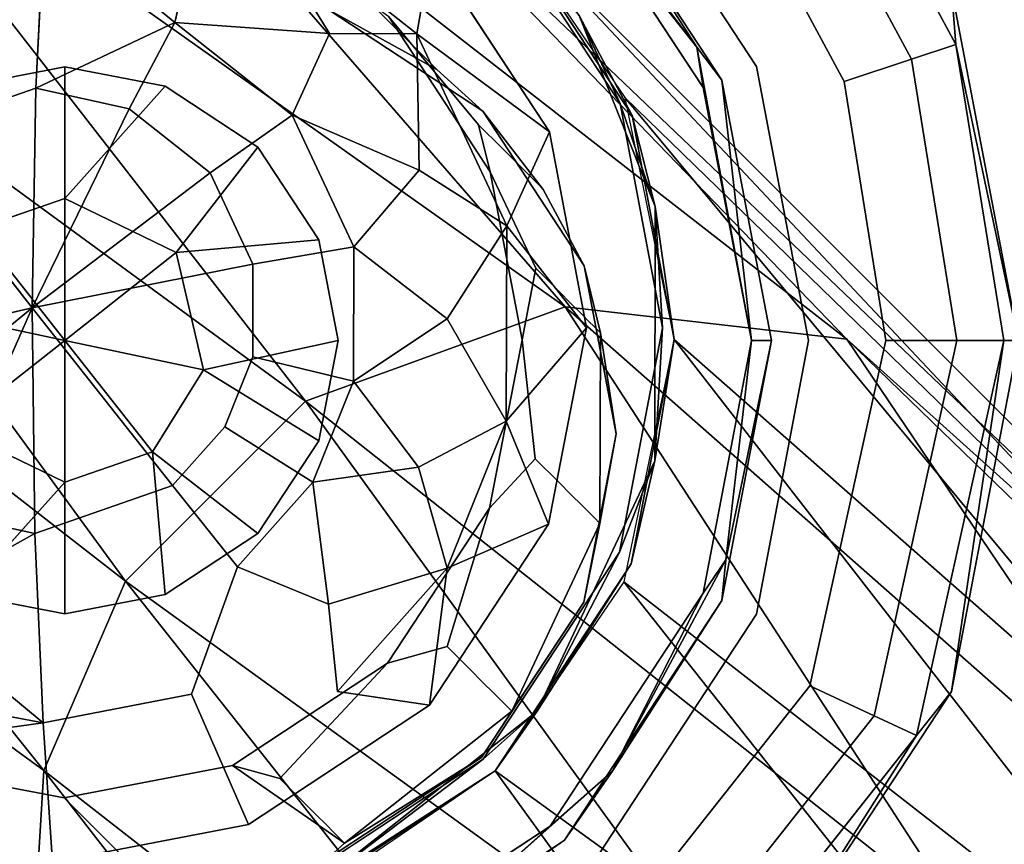
# Model space of a CAD drawing. Units: inches. Extents: x -8.1 to 14.7, y -14 to 8.1.
# Drawn here: x -7.7 to -7.2, y 7.4 to 7.8 of the extents above; entities that cross this region are included whole.
import ezdxf

# ---------------------------------------------------------------- set-up
doc = ezdxf.new("R2010")
doc.units = ezdxf.units.IN
doc.header["$MEASUREMENT"] = 0
doc.layers.add('SEAT-GLIDE', color=5, linetype='Continuous')
doc.layers.add('SEAT-LEGMETAL', color=5, linetype='Continuous')

msp = doc.modelspace()

# ---------------------------------------------------------------- linework, layer by layer
at = {"layer": 'SEAT-GLIDE'}
for points, invisible_edges in [([(-7.65641, 7.27256, 0), (-7.79772, 8.01332, 0), (-7.65641, 8.04028, 0)], 13), ([(-7.65641, 7.27256, 0), (-7.65641, 8.04028, 0), (-7.51512, 7.29951, 0)], 3), ([(-7.51512, 7.29951, 0), (-7.65641, 8.04028, 0), (-7.51512, 8.01332, 0)], 13), ([(-7.79772, 7.29951, 0), (-7.79772, 8.01332, 0), (-7.65641, 7.27256, 0)], 3), ([(-7.51512, 7.29951, 0), (-7.51512, 8.01332, 0), (-7.38498, 7.38499, 0)], 3), ([(-7.38498, 7.38499, 0), (-7.51512, 8.01332, 0), (-7.38498, 7.92785, 0)], 13), ([(-7.70832, 7.78753, 0.27559), (-7.65641, 8.01075, 0.27559), (-7.78684, 7.98587, 0.27559)], 13), ([(-7.65641, 7.79743, 0.27559), (-7.65641, 8.01075, 0.27559), (-7.70832, 7.78753, 0.27559)], 3), ([(-7.65641, 7.79743, 0.27559), (-7.52599, 7.98587, 0.27559), (-7.65641, 8.01075, 0.27559)], 13), ([(-7.60451, 7.78753, 0.27559), (-7.52599, 7.98587, 0.27559), (-7.65641, 7.79743, 0.27559)], 3), ([(-7.55671, 7.75613, 0.27559), (-7.52599, 7.98587, 0.27559), (-7.60451, 7.78753, 0.27559)], 3), ([(-7.55671, 7.75613, 0.27559), (-7.40586, 7.90697, 0.27559), (-7.52599, 7.98587, 0.27559)], 13), ([(-7.19657, 7.80909, 0.06842), (-7.29473, 7.94131, 0.03171), (-7.27579, 7.95623, 0.06842)], 1), ([(-7.29473, 7.94131, 0.18483), (-7.21946, 7.8015, 0.18483), (-7.27579, 7.95623, 0.14812)], 2), ([(-7.21946, 7.8015, 0.18483), (-7.19657, 7.80909, 0.14812), (-7.27579, 7.95623, 0.14812)], 12), ([(-7.29473, 7.94131, 0.03171), (-7.21946, 7.8015, 0.03171), (-7.32357, 7.9186, 0.0076)], 2), ([(-7.25429, 7.78993, 0.20894), (-7.29473, 7.94131, 0.18483), (-7.32357, 7.9186, 0.20894)], 1), ([(-7.19657, 7.80909, 0.06842), (-7.21946, 7.8015, 0.03171), (-7.29473, 7.94131, 0.03171)], 12), ([(-7.25429, 7.78993, 0.20894), (-7.21946, 7.8015, 0.18483), (-7.29473, 7.94131, 0.18483)], 12), ([(-7.31728, 7.79068, 0.21654), (-7.38498, 7.92785, 0.21654), (-7.39851, 7.91433, 0.21654)], 3), ([(-7.38498, 7.38499, 0), (-7.38498, 7.92785, 0), (-7.29951, 7.51512, 0)], 3), ([(-7.29951, 7.51512, 0), (-7.38498, 7.92785, 0), (-7.27256, 7.65642, 0)], 3), ([(-7.27256, 7.65642, 0), (-7.38498, 7.92785, 0), (-7.29951, 7.79771, 0)], 1), ([(-7.38498, 7.92785, 0), (-7.32357, 7.9186, 0.0076), (-7.29951, 7.79771, 0)], 3), ([(-7.29951, 7.79771, 0.21654), (-7.32357, 7.9186, 0.20894), (-7.38498, 7.92785, 0.21654)], 3), ([(-7.31728, 7.79068, 0.21654), (-7.29951, 7.79771, 0.21654), (-7.38498, 7.92785, 0.21654)], 13), ([(-7.29951, 7.79771, 0), (-7.32357, 7.9186, 0.0076), (-7.25429, 7.78993, 0.0076)], 13), ([(-7.21946, 7.8015, 0.03171), (-7.25429, 7.78993, 0.0076), (-7.32357, 7.9186, 0.0076)], 12), ([(-7.29951, 7.79771, 0.21654), (-7.25429, 7.78993, 0.20894), (-7.32357, 7.9186, 0.20894)], 13), ([(-7.52531, 7.70832, 0.27559), (-7.40586, 7.90697, 0.27559), (-7.55671, 7.75613, 0.27559)], 3), ([(-7.52531, 7.70832, 0.27559), (-7.32697, 7.78684, 0.27559), (-7.40586, 7.90697, 0.27559)], 13), ([(-7.51974, 7.81465, 0.33412), (-7.59022, 7.86086, 0.34134), (-7.56273, 7.88413, 0.3812)], 1), ([(-7.46741, 7.85715, 0.41375), (-7.43956, 7.88499, 0.41375), (-7.40632, 7.76401, 0.40421)], 3), ([(-7.40632, 7.76401, 0.40421), (-7.43956, 7.88499, 0.41375), (-7.36976, 7.77855, 0.40285)], 13), ([(-7.43681, 7.74341, 0.50362), (-7.4335, 7.87892, 0.5118), (-7.48918, 7.82324, 0.5118)], 3), ([(-7.43681, 7.74341, 0.50362), (-7.36368, 7.77248, 0.5009), (-7.4335, 7.87892, 0.5118)], 13), ([(-7.6714, 7.78644, 0.26975), (-7.74343, 7.86057, 0.3508), (-7.66679, 7.87532, 0.34697)], 1), ([(-7.49784, 7.82957, 0.71033), (-7.56936, 7.86798, 0.71713), (-7.4857, 7.81744, 0.90643)], 3), ([(-7.4857, 7.81744, 0.90643), (-7.56936, 7.86798, 0.71713), (-7.55723, 7.85585, 0.91323)], 13), ([(-7.77214, 7.79987, 0.30812), (-7.74343, 7.86057, 0.3508), (-7.6714, 7.78644, 0.26975)], 14), ([(-7.59963, 7.8204, 0.29872), (-7.59022, 7.86086, 0.34134), (-7.51974, 7.81465, 0.33412)], 2), ([(-7.4857, 7.81744, 0.90643), (-7.55723, 7.85585, 0.91323), (-7.47963, 7.81137, 1.00448)], 3), ([(-7.47963, 7.81137, 1.00448), (-7.55723, 7.85585, 0.91323), (-7.55116, 7.84978, 1.01128)], 13), ([(-7.55116, 7.84978, 1.01128), (-7.5451, 7.84372, 1.10933), (-7.47357, 7.8053, 1.10253)], 14), ([(-7.47963, 7.81137, 1.00448), (-7.55116, 7.84978, 1.01128), (-7.47357, 7.8053, 1.10253)], 3), ([(-7.60813, 7.37191, 1.28165), (-7.60723, 7.84345, 1.31076), (-7.69489, 7.3883, 1.28803)], 3), ([(-7.69489, 7.3883, 1.28803), (-7.60723, 7.84345, 1.31076), (-7.69405, 7.82673, 1.3151)], 13), ([(-7.60813, 7.37191, 1.28165), (-7.52047, 7.82706, 1.30438), (-7.60723, 7.84345, 1.31076)], 13), ([(-7.47357, 7.8053, 1.10253), (-7.5451, 7.84372, 1.10933), (-7.47054, 7.80227, 1.15156)], 3), ([(-7.47054, 7.80227, 1.15156), (-7.5451, 7.84372, 1.10933), (-7.54206, 7.84068, 1.15836)], 13), ([(-7.54206, 7.84068, 1.15836), (-7.53903, 7.83765, 1.20738), (-7.4675, 7.79924, 1.20058)], 14), ([(-7.54206, 7.84068, 1.15836), (-7.4675, 7.79924, 1.20058), (-7.47054, 7.80227, 1.15156)], 13), ([(-7.53903, 7.83765, 1.20738), (-7.536, 7.83462, 1.25641), (-7.46447, 7.79621, 1.24961)], 14), ([(-7.4675, 7.79924, 1.20058), (-7.53903, 7.83765, 1.20738), (-7.46447, 7.79621, 1.24961)], 3), ([(-7.536, 7.83462, 1.25641), (-7.52047, 7.82706, 1.30438), (-7.46447, 7.79621, 1.24961)], 12), ([(-7.52131, 7.38863, 1.27731), (-7.52047, 7.82706, 1.30438), (-7.60813, 7.37191, 1.28165)], 3), ([(-7.52047, 7.82706, 1.30438), (-7.52131, 7.38863, 1.27731), (-7.44065, 7.77471, 1.29621)], 3), ([(-7.44282, 7.76765, 0.7031), (-7.48918, 7.82324, 0.5118), (-7.49784, 7.82957, 0.71033)], 12), ([(-7.44282, 7.76765, 0.7031), (-7.49784, 7.82957, 0.71033), (-7.43069, 7.75552, 0.8992)], 3), ([(-7.43069, 7.75552, 0.8992), (-7.49784, 7.82957, 0.71033), (-7.4857, 7.81744, 0.90643)], 13), ([(-7.53913, 7.77264, 0.29202), (-7.62314, 7.77589, 0.26612), (-7.59963, 7.8204, 0.29872)], 1), ([(-7.53913, 7.77264, 0.29202), (-7.51974, 7.81465, 0.33412), (-7.47353, 7.74418, 0.32691)], 2), ([(-7.47353, 7.74418, 0.32691), (-7.51974, 7.81465, 0.33412), (-7.47466, 7.81459, 0.37145)], 1), ([(-7.43069, 7.75552, 0.8992), (-7.4857, 7.81744, 0.90643), (-7.42462, 7.74946, 0.99725)], 3), ([(-7.42462, 7.74946, 0.99725), (-7.4857, 7.81744, 0.90643), (-7.47963, 7.81137, 1.00448)], 13), ([(-7.42462, 7.74946, 0.99725), (-7.47963, 7.81137, 1.00448), (-7.41855, 7.74339, 1.0953)], 3), ([(-7.41855, 7.74339, 1.0953), (-7.47963, 7.81137, 1.00448), (-7.47357, 7.8053, 1.10253)], 13), ([(-7.47357, 7.8053, 1.10253), (-7.47054, 7.80227, 1.15156), (-7.41552, 7.74036, 1.14432)], 14), ([(-7.41855, 7.74339, 1.0953), (-7.47357, 7.8053, 1.10253), (-7.41552, 7.74036, 1.14432)], 3), ([(-7.17189, 7.65642, 0.06842), (-7.21946, 7.8015, 0.03171), (-7.19657, 7.80909, 0.06842)], 1), ([(-7.19601, 7.65642, 0.18483), (-7.19657, 7.80909, 0.14812), (-7.21946, 7.8015, 0.18483)], 1), ([(-7.17189, 7.65642, 0.14812), (-7.19657, 7.80909, 0.14812), (-7.19601, 7.65642, 0.18483)], 2), ([(-7.6714, 7.78644, 0.26975), (-7.7425, 7.76168, 0.27262), (-7.77214, 7.79987, 0.30812)], 12), ([(-7.47054, 7.80227, 1.15156), (-7.4675, 7.79924, 1.20058), (-7.41248, 7.73733, 1.19335)], 14), ([(-7.47054, 7.80227, 1.15156), (-7.41248, 7.73733, 1.19335), (-7.41552, 7.74036, 1.14432)], 13), ([(-7.19601, 7.65642, 0.03171), (-7.25429, 7.78993, 0.0076), (-7.21946, 7.8015, 0.03171)], 1), ([(-7.23269, 7.65642, 0.20894), (-7.21946, 7.8015, 0.18483), (-7.25429, 7.78993, 0.20894)], 1), ([(-7.19601, 7.65642, 0.18483), (-7.21946, 7.8015, 0.18483), (-7.23269, 7.65642, 0.20894)], 2), ([(-7.19601, 7.65642, 0.03171), (-7.21946, 7.8015, 0.03171), (-7.17189, 7.65642, 0.06842)], 2), ([(-7.65641, 7.79743, 0.27559), (-7.70832, 7.78753, 0.27559), (-7.65641, 7.72962, 0.24625)], 2), ([(-7.41248, 7.73733, 1.19335), (-7.4675, 7.79924, 1.20058), (-7.40946, 7.73429, 1.24237)], 3), ([(-7.40946, 7.73429, 1.24237), (-7.4675, 7.79924, 1.20058), (-7.46447, 7.79621, 1.24961)], 13), ([(-7.46447, 7.79621, 1.24961), (-7.44065, 7.77471, 1.29621), (-7.40946, 7.73429, 1.24237)], 12), ([(-7.29167, 7.65642, 0.21654), (-7.29951, 7.79771, 0.21654), (-7.31728, 7.79068, 0.21654)], 3), ([(-7.29951, 7.79771, 0), (-7.25429, 7.78993, 0.0076), (-7.27256, 7.65642, 0)], 3), ([(-7.27256, 7.65642, 0.21654), (-7.25429, 7.78993, 0.20894), (-7.29951, 7.79771, 0.21654)], 3), ([(-7.29167, 7.65642, 0.21654), (-7.27256, 7.65642, 0.21654), (-7.29951, 7.79771, 0.21654)], 13), ([(-7.27256, 7.65642, 0), (-7.25429, 7.78993, 0.0076), (-7.23269, 7.65642, 0.0076)], 13), ([(-7.23269, 7.65642, 0.20894), (-7.25429, 7.78993, 0.20894), (-7.27256, 7.65642, 0.21654)], 14), ([(-7.23269, 7.65642, 0.0076), (-7.25429, 7.78993, 0.0076), (-7.19601, 7.65642, 0.03171)], 2), ([(-7.65641, 7.72962, 0.24625), (-7.70832, 7.78753, 0.27559), (-7.70171, 7.71392, 0.24625)], 1), ([(-7.60451, 7.78753, 0.27559), (-7.65641, 7.72962, 0.24625), (-7.59892, 7.70171, 0.24625)], 12), ([(-7.59892, 7.70171, 0.24625), (-7.55671, 7.75613, 0.27559), (-7.60451, 7.78753, 0.27559)], 12), ([(-7.5154, 7.65642, 0.27559), (-7.32697, 7.78684, 0.27559), (-7.52531, 7.70832, 0.27559)], 3), ([(-7.5154, 7.65642, 0.27559), (-7.30208, 7.65642, 0.27559), (-7.32697, 7.78684, 0.27559)], 13), ([(-7.53913, 7.77264, 0.29202), (-7.58129, 7.74284, 0.26148), (-7.62314, 7.77589, 0.26612)], 12), ([(-7.44065, 7.77471, 1.29621), (-7.52131, 7.38863, 1.27731), (-7.44127, 7.44128, 1.27562)], 13), ([(-7.44065, 7.77471, 1.29621), (-7.44127, 7.44128, 1.27562), (-7.38829, 7.69489, 1.28803)], 3), ([(-7.40632, 7.76401, 0.40421), (-7.36976, 7.77855, 0.40285), (-7.38721, 7.6628, 0.39677)], 3), ([(-7.38721, 7.6628, 0.39677), (-7.36976, 7.77855, 0.40285), (-7.34791, 7.66287, 0.39434)], 13), ([(-7.50732, 7.70462, 0.28584), (-7.58129, 7.74284, 0.26148), (-7.53913, 7.77264, 0.29202)], 1), ([(-7.42043, 7.65666, 0.49724), (-7.36368, 7.77248, 0.5009), (-7.43681, 7.74341, 0.50362)], 3), ([(-7.42043, 7.65666, 0.49724), (-7.34185, 7.65681, 0.49239), (-7.36368, 7.77248, 0.5009)], 13), ([(-7.4134, 7.69368, 0.6967), (-7.43681, 7.74341, 0.50362), (-7.44282, 7.76765, 0.7031)], 12), ([(-7.4134, 7.69368, 0.6967), (-7.44282, 7.76765, 0.7031), (-7.40127, 7.68155, 0.8928)], 3), ([(-7.40127, 7.68155, 0.8928), (-7.44282, 7.76765, 0.7031), (-7.43069, 7.75552, 0.8992)], 13), ([(-7.7425, 7.76168, 0.27262), (-7.67319, 7.67319, 0.23726), (-7.7694, 7.73143, 0.27241)], 2), ([(-7.40127, 7.68155, 0.8928), (-7.43069, 7.75552, 0.8992), (-7.3952, 7.67549, 0.99085)], 3), ([(-7.3952, 7.67549, 0.99085), (-7.43069, 7.75552, 0.8992), (-7.42462, 7.74946, 0.99725)], 13), ([(-7.3952, 7.67549, 0.99085), (-7.42462, 7.74946, 0.99725), (-7.38914, 7.66942, 1.0889)], 3), ([(-7.38914, 7.66942, 1.0889), (-7.42462, 7.74946, 0.99725), (-7.41855, 7.74339, 1.0953)], 13), ([(-7.50732, 7.70462, 0.28584), (-7.47353, 7.74418, 0.32691), (-7.45907, 7.6676, 0.32127)], 2), ([(-7.45907, 7.6676, 0.32127), (-7.47353, 7.74418, 0.32691), (-7.42835, 7.71557, 0.36246)], 1), ([(-7.38914, 7.66942, 1.0889), (-7.41855, 7.74339, 1.0953), (-7.3861, 7.66639, 1.13793)], 3), ([(-7.3861, 7.66639, 1.13793), (-7.41855, 7.74339, 1.0953), (-7.41552, 7.74036, 1.14432)], 13), ([(-7.50732, 7.70462, 0.28584), (-7.55928, 7.69578, 0.25721), (-7.58129, 7.74284, 0.26148)], 12), ([(-7.41552, 7.74036, 1.14432), (-7.41248, 7.73733, 1.19335), (-7.38306, 7.66335, 1.18695)], 14), ([(-7.41552, 7.74036, 1.14432), (-7.38306, 7.66335, 1.18695), (-7.3861, 7.66639, 1.13793)], 13), ([(-7.38306, 7.66335, 1.18695), (-7.41248, 7.73733, 1.19335), (-7.38003, 7.66032, 1.23598)], 3), ([(-7.38003, 7.66032, 1.23598), (-7.41248, 7.73733, 1.19335), (-7.40946, 7.73429, 1.24237)], 13), ([(-7.40946, 7.73429, 1.24237), (-7.38829, 7.69489, 1.28803), (-7.38003, 7.66032, 1.23598)], 12), ([(-7.7694, 7.73143, 0.27241), (-7.67319, 7.67319, 0.23726), (-7.78387, 7.69535, 0.27108)], 3), ([(-7.58482, 7.64115, 0.24625), (-7.52531, 7.70832, 0.27559), (-7.59892, 7.70171, 0.24625)], 1), ([(-7.58482, 7.64115, 0.24625), (-7.5154, 7.65642, 0.27559), (-7.52531, 7.70832, 0.27559)], 12), ([(-7.50746, 7.6354, 0.28157), (-7.55928, 7.69578, 0.25721), (-7.50732, 7.70462, 0.28584)], 1), ([(-7.78387, 7.69535, 0.27108), (-7.67319, 7.67319, 0.23726), (-7.78396, 7.64746, 0.26812)], 1), ([(-7.55937, 7.64789, 0.25425), (-7.67319, 7.67319, 0.23726), (-7.55928, 7.69578, 0.25721)], 1), ([(-7.50746, 7.6354, 0.28157), (-7.55937, 7.64789, 0.25425), (-7.55928, 7.69578, 0.25721)], 12), ([(-7.38829, 7.69489, 1.28803), (-7.44127, 7.44128, 1.27562), (-7.37191, 7.60813, 1.28165)], 3), ([(-7.4134, 7.69368, 0.6967), (-7.41358, 7.59535, 0.69063), (-7.42043, 7.65666, 0.49724)], 1), ([(-7.40145, 7.58322, 0.88673), (-7.41358, 7.59535, 0.69063), (-7.4134, 7.69368, 0.6967)], 14), ([(-7.4134, 7.69368, 0.6967), (-7.40127, 7.68155, 0.8928), (-7.40145, 7.58322, 0.88673)], 14), ([(-7.40127, 7.68155, 0.8928), (-7.39538, 7.57715, 0.98478), (-7.40145, 7.58322, 0.88673)], 13), ([(-7.40127, 7.68155, 0.8928), (-7.3952, 7.67549, 0.99085), (-7.39538, 7.57715, 0.98478)], 14), ([(-7.60074, 7.58156, 0.25271), (-7.67319, 7.67319, 0.23726), (-7.57384, 7.61181, 0.25292)], 2), ([(-7.57384, 7.61181, 0.25292), (-7.67319, 7.67319, 0.23726), (-7.55937, 7.64789, 0.25425)], 3), ([(-7.3952, 7.67549, 0.99085), (-7.38932, 7.57109, 1.08283), (-7.39538, 7.57715, 0.98478)], 13), ([(-7.3952, 7.67549, 0.99085), (-7.38914, 7.66942, 1.0889), (-7.38932, 7.57109, 1.08283)], 14), ([(-7.50746, 7.6354, 0.28157), (-7.45907, 7.6676, 0.32127), (-7.47384, 7.59096, 0.31744)], 2), ([(-7.47384, 7.59096, 0.31744), (-7.45907, 7.6676, 0.32127), (-7.42855, 7.61481, 0.35624)], 1), ([(-7.38932, 7.57109, 1.08283), (-7.38914, 7.66942, 1.0889), (-7.38628, 7.56805, 1.13186)], 3), ([(-7.38914, 7.66942, 1.0889), (-7.3861, 7.66639, 1.13793), (-7.38628, 7.56805, 1.13186)], 14), ([(-7.38721, 7.6628, 0.39677), (-7.3702, 7.54712, 0.38856), (-7.40671, 7.56151, 0.39171)], 3), ([(-7.38721, 7.6628, 0.39677), (-7.34791, 7.66287, 0.39434), (-7.3702, 7.54712, 0.38856)], 13), ([(-7.3861, 7.66639, 1.13793), (-7.38325, 7.56502, 1.18088), (-7.38628, 7.56805, 1.13186)], 13), ([(-7.3861, 7.66639, 1.13793), (-7.38306, 7.66335, 1.18695), (-7.38325, 7.56502, 1.18088)], 14), ([(-7.38325, 7.56502, 1.18088), (-7.38306, 7.66335, 1.18695), (-7.38022, 7.56199, 1.22991)], 3), ([(-7.38022, 7.56199, 1.22991), (-7.38306, 7.66335, 1.18695), (-7.38003, 7.66032, 1.23598)], 1), ([(-7.52531, 7.60451, 0.27559), (-7.32697, 7.52599, 0.27559), (-7.5154, 7.65642, 0.27559)], 3), ([(-7.32697, 7.52599, 0.27559), (-7.30208, 7.65642, 0.27559), (-7.5154, 7.65642, 0.27559)], 14), ([(-7.43716, 7.56984, 0.49291), (-7.36414, 7.54105, 0.48661), (-7.42043, 7.65666, 0.49724)], 3), ([(-7.42043, 7.65666, 0.49724), (-7.36414, 7.54105, 0.48661), (-7.34185, 7.65681, 0.49239)], 13), ([(-7.31728, 7.52216, 0.21654), (-7.29951, 7.51512, 0.21654), (-7.29167, 7.65642, 0.21654)], 3), ([(-7.29951, 7.51512, 0.21654), (-7.27256, 7.65642, 0.21654), (-7.29167, 7.65642, 0.21654)], 14), ([(-7.27199, 7.47824, 0.0076), (-7.29951, 7.51512, 0), (-7.23269, 7.65642, 0.0076)], 3), ([(-7.23269, 7.65642, 0.0076), (-7.29951, 7.51512, 0), (-7.27256, 7.65642, 0)], 13), ([(-7.27199, 7.47824, 0.20894), (-7.23269, 7.65642, 0.20894), (-7.29951, 7.51512, 0.21654)], 14), ([(-7.29951, 7.51512, 0.21654), (-7.23269, 7.65642, 0.20894), (-7.27256, 7.65642, 0.21654)], 3), ([(-7.27199, 7.47824, 0.0076), (-7.23269, 7.65642, 0.0076), (-7.23869, 7.4628, 0.03171)], 2), ([(-7.23869, 7.4628, 0.18483), (-7.19601, 7.65642, 0.18483), (-7.27199, 7.47824, 0.20894)], 2), ([(-7.27199, 7.47824, 0.20894), (-7.19601, 7.65642, 0.18483), (-7.23269, 7.65642, 0.20894)], 1), ([(-7.23869, 7.4628, 0.03171), (-7.23269, 7.65642, 0.0076), (-7.19601, 7.65642, 0.03171)], 1), ([(-7.23869, 7.4628, 0.03171), (-7.19601, 7.65642, 0.03171), (-7.21682, 7.45266, 0.06842)], 2), ([(-7.21682, 7.45266, 0.14812), (-7.17189, 7.65642, 0.14812), (-7.23869, 7.4628, 0.18483)], 2), ([(-7.23869, 7.4628, 0.18483), (-7.17189, 7.65642, 0.14812), (-7.19601, 7.65642, 0.18483)], 1), ([(-7.21682, 7.45266, 0.06842), (-7.19601, 7.65642, 0.03171), (-7.17189, 7.65642, 0.06842)], 1), ([(-7.52836, 7.58325, 0.27964), (-7.57384, 7.61181, 0.25292), (-7.55937, 7.64789, 0.25425)], 12), ([(-7.52836, 7.58325, 0.27964), (-7.55937, 7.64789, 0.25425), (-7.50746, 7.6354, 0.28157)], 1), ([(-7.61112, 7.59891, 0.24625), (-7.52531, 7.60451, 0.27559), (-7.58482, 7.64115, 0.24625)], 1), ([(-7.56725, 7.53952, 0.27934), (-7.60074, 7.58156, 0.25271), (-7.57384, 7.61181, 0.25292)], 12), ([(-7.56725, 7.53952, 0.27934), (-7.57384, 7.61181, 0.25292), (-7.52836, 7.58325, 0.27964)], 1), ([(-7.70832, 7.52531, 0.27559), (-7.65641, 7.58322, 0.24625), (-7.71392, 7.61112, 0.24625)], 12), ([(-7.37191, 7.60813, 1.28165), (-7.44127, 7.44128, 1.27562), (-7.38863, 7.52131, 1.27731)], 1), ([(-7.61112, 7.59891, 0.24625), (-7.55671, 7.55671, 0.27559), (-7.52531, 7.60451, 0.27559)], 12), ([(-7.55671, 7.55671, 0.27559), (-7.40586, 7.40587, 0.27559), (-7.52531, 7.60451, 0.27559)], 3), ([(-7.52531, 7.60451, 0.27559), (-7.40586, 7.40587, 0.27559), (-7.32697, 7.52599, 0.27559)], 13), ([(-7.65641, 7.58322, 0.24625), (-7.60451, 7.52531, 0.27559), (-7.61112, 7.59891, 0.24625)], 1), ([(-7.52836, 7.58325, 0.27964), (-7.47384, 7.59096, 0.31744), (-7.52032, 7.52031, 0.31595)], 2), ([(-7.52032, 7.52031, 0.31595), (-7.47384, 7.59096, 0.31744), (-7.45899, 7.53889, 0.35342)], 1), ([(-7.45914, 7.49854, 0.68746), (-7.43716, 7.56984, 0.49291), (-7.41358, 7.59535, 0.69063)], 12), ([(-7.44701, 7.48641, 0.88356), (-7.45914, 7.49854, 0.68746), (-7.41358, 7.59535, 0.69063)], 14), ([(-7.40145, 7.58322, 0.88673), (-7.44701, 7.48641, 0.88356), (-7.41358, 7.59535, 0.69063)], 3), ([(-7.67184, 7.5568, 0.25558), (-7.60074, 7.58156, 0.25271), (-7.56725, 7.53952, 0.27934)], 12), ([(-7.65641, 7.51541, 0.27559), (-7.60451, 7.52531, 0.27559), (-7.65641, 7.58322, 0.24625)], 2), ([(-7.44094, 7.48034, 0.98161), (-7.44701, 7.48641, 0.88356), (-7.40145, 7.58322, 0.88673)], 14), ([(-7.39538, 7.57715, 0.98478), (-7.44094, 7.48034, 0.98161), (-7.40145, 7.58322, 0.88673)], 3), ([(-7.39538, 7.57715, 0.98478), (-7.43488, 7.47428, 1.07966), (-7.44094, 7.48034, 0.98161)], 13), ([(-7.38932, 7.57109, 1.08283), (-7.43488, 7.47428, 1.07966), (-7.39538, 7.57715, 0.98478)], 3), ([(-7.38932, 7.57109, 1.08283), (-7.43184, 7.47124, 1.12869), (-7.43488, 7.47428, 1.07966)], 13), ([(-7.38628, 7.56805, 1.13186), (-7.43184, 7.47124, 1.12869), (-7.38932, 7.57109, 1.08283)], 3), ([(-7.48981, 7.48981, 0.49121), (-7.43434, 7.43435, 0.48435), (-7.43716, 7.56984, 0.49291)], 3), ([(-7.43716, 7.56984, 0.49291), (-7.43434, 7.43435, 0.48435), (-7.36414, 7.54105, 0.48661)], 13), ([(-7.38628, 7.56805, 1.13186), (-7.42881, 7.46821, 1.17771), (-7.43184, 7.47124, 1.12869)], 13), ([(-7.38628, 7.56805, 1.13186), (-7.38325, 7.56502, 1.18088), (-7.42881, 7.46821, 1.17771)], 14), ([(-7.40671, 7.56151, 0.39171), (-7.44041, 7.44041, 0.3863), (-7.46815, 7.46814, 0.38973)], 3), ([(-7.40671, 7.56151, 0.39171), (-7.3702, 7.54712, 0.38856), (-7.44041, 7.44041, 0.3863)], 13), ([(-7.42881, 7.46821, 1.17771), (-7.38325, 7.56502, 1.18088), (-7.42578, 7.46518, 1.22674)], 3), ([(-7.42578, 7.46518, 1.22674), (-7.38325, 7.56502, 1.18088), (-7.38022, 7.56199, 1.22991)], 1), ([(-7.56725, 7.53952, 0.27934), (-7.59095, 7.47383, 0.31744), (-7.67184, 7.5568, 0.25558)], 14), ([(-7.67184, 7.5568, 0.25558), (-7.59095, 7.47383, 0.31744), (-7.6676, 7.45908, 0.32127)], 1), ([(-7.60451, 7.52531, 0.27559), (-7.52599, 7.32697, 0.27559), (-7.55671, 7.55671, 0.27559)], 3), ([(-7.55671, 7.55671, 0.27559), (-7.52599, 7.32697, 0.27559), (-7.40586, 7.40587, 0.27559)], 13), ([(-7.56725, 7.53952, 0.27934), (-7.52032, 7.52031, 0.31595), (-7.59095, 7.47383, 0.31744)], 2), ([(-7.70832, 7.52531, 0.27559), (-7.78684, 7.32697, 0.27559), (-7.65641, 7.30209, 0.27559)], 13), ([(-7.70832, 7.52531, 0.27559), (-7.65641, 7.30209, 0.27559), (-7.65641, 7.51541, 0.27559)], 3), ([(-7.65641, 7.51541, 0.27559), (-7.65641, 7.30209, 0.27559), (-7.60451, 7.52531, 0.27559)], 3), ([(-7.60451, 7.52531, 0.27559), (-7.65641, 7.30209, 0.27559), (-7.52599, 7.32697, 0.27559)], 13), ([(-7.59095, 7.47383, 0.31744), (-7.52032, 7.52031, 0.31595), (-7.5156, 7.47523, 0.35299)], 13), ([(-7.39851, 7.3985, 0.21654), (-7.38498, 7.38499, 0.21654), (-7.31728, 7.52216, 0.21654)], 3), ([(-7.31728, 7.52216, 0.21654), (-7.38498, 7.38499, 0.21654), (-7.29951, 7.51512, 0.21654)], 13), ([(-7.27199, 7.47824, 0.0076), (-7.38498, 7.38499, 0), (-7.29951, 7.51512, 0)], 13), ([(-7.29951, 7.51512, 0.21654), (-7.38498, 7.38499, 0.21654), (-7.27199, 7.47824, 0.20894)], 14), ([(-7.54534, 7.43036, 0.68857), (-7.48981, 7.48981, 0.49121), (-7.45914, 7.49854, 0.68746)], 12), ([(-7.53321, 7.41822, 0.88467), (-7.54534, 7.43036, 0.68857), (-7.45914, 7.49854, 0.68746)], 14), ([(-7.53321, 7.41822, 0.88467), (-7.45914, 7.49854, 0.68746), (-7.44701, 7.48641, 0.88356)], 13), ([(-7.56984, 7.43716, 0.49291), (-7.54104, 7.36414, 0.48661), (-7.48981, 7.48981, 0.49121)], 3), ([(-7.48981, 7.48981, 0.49121), (-7.54104, 7.36414, 0.48661), (-7.43434, 7.43435, 0.48435)], 13), ([(-7.52714, 7.41216, 0.98272), (-7.53321, 7.41822, 0.88467), (-7.44701, 7.48641, 0.88356)], 14), ([(-7.44094, 7.48034, 0.98161), (-7.52714, 7.41216, 0.98272), (-7.44701, 7.48641, 0.88356)], 3), ([(-7.52108, 7.40609, 1.08077), (-7.52714, 7.41216, 0.98272), (-7.44094, 7.48034, 0.98161)], 14), ([(-7.43488, 7.47428, 1.07966), (-7.52108, 7.40609, 1.08077), (-7.44094, 7.48034, 0.98161)], 3), ([(-7.56152, 7.40671, 0.39171), (-7.59095, 7.47383, 0.31744), (-7.5156, 7.47523, 0.35299)], 14), ([(-7.56152, 7.40671, 0.39171), (-7.5156, 7.47523, 0.35299), (-7.46815, 7.46814, 0.38973)], 1), ([(-7.43488, 7.47428, 1.07966), (-7.51804, 7.40306, 1.1298), (-7.52108, 7.40609, 1.08077)], 13), ([(-7.43184, 7.47124, 1.12869), (-7.51804, 7.40306, 1.1298), (-7.43488, 7.47428, 1.07966)], 3), ([(-7.39423, 7.32357, 0.0076), (-7.38498, 7.38499, 0), (-7.27199, 7.47824, 0.0076)], 2), ([(-7.27199, 7.47824, 0.0076), (-7.37152, 7.29473, 0.03171), (-7.39423, 7.32357, 0.0076)], 1), ([(-7.27199, 7.47824, 0.20894), (-7.38498, 7.38499, 0.21654), (-7.39423, 7.32357, 0.20894)], 1), ([(-7.27199, 7.47824, 0.20894), (-7.39423, 7.32357, 0.20894), (-7.23869, 7.4628, 0.18483)], 2), ([(-7.23869, 7.4628, 0.03171), (-7.37152, 7.29473, 0.03171), (-7.27199, 7.47824, 0.0076)], 2), ([(-7.6676, 7.45908, 0.32127), (-7.59095, 7.47383, 0.31744), (-7.6628, 7.38721, 0.39677)], 2), ([(-7.6628, 7.38721, 0.39677), (-7.59095, 7.47383, 0.31744), (-7.56152, 7.40671, 0.39171)], 1), ([(-7.43184, 7.47124, 1.12869), (-7.51501, 7.40003, 1.17883), (-7.51804, 7.40306, 1.1298)], 13), ([(-7.43184, 7.47124, 1.12869), (-7.42881, 7.46821, 1.17771), (-7.51501, 7.40003, 1.17883)], 14), ([(-7.54712, 7.37021, 0.38856), (-7.56152, 7.40671, 0.39171), (-7.46815, 7.46814, 0.38973)], 13), ([(-7.46815, 7.46814, 0.38973), (-7.44041, 7.44041, 0.3863), (-7.54712, 7.37021, 0.38856)], 13), ([(-7.51501, 7.40003, 1.17883), (-7.42881, 7.46821, 1.17771), (-7.51198, 7.39699, 1.22785)], 3), ([(-7.51198, 7.39699, 1.22785), (-7.42881, 7.46821, 1.17771), (-7.42578, 7.46518, 1.22674)], 1), ([(-7.6676, 7.45908, 0.32127), (-7.764, 7.40633, 0.40421), (-7.76675, 7.44535, 0.36668)], 1), ([(-7.6628, 7.38721, 0.39677), (-7.764, 7.40633, 0.40421), (-7.6676, 7.45908, 0.32127)], 2), ([(-7.23869, 7.4628, 0.18483), (-7.39423, 7.32357, 0.20894), (-7.37152, 7.29473, 0.18483)], 1), ([(-7.23869, 7.4628, 0.03171), (-7.3566, 7.27579, 0.06842), (-7.37152, 7.29473, 0.03171)], 1), ([(-7.23869, 7.4628, 0.18483), (-7.37152, 7.29473, 0.18483), (-7.21682, 7.45266, 0.14812)], 2), ([(-7.21682, 7.45266, 0.06842), (-7.3566, 7.27579, 0.06842), (-7.23869, 7.4628, 0.03171)], 2), ([(-7.21682, 7.45266, 0.14812), (-7.37152, 7.29473, 0.18483), (-7.3566, 7.27579, 0.14812)], 1), ([(-7.74341, 7.43683, 0.50362), (-7.77248, 7.3637, 0.5009), (-7.65681, 7.34185, 0.49239)], 13), ([(-7.71879, 7.42017, 0.69867), (-7.74341, 7.43683, 0.50362), (-7.65665, 7.42044, 0.49724)], 12), ([(-7.74341, 7.43683, 0.50362), (-7.65681, 7.34185, 0.49239), (-7.65665, 7.42044, 0.49724)], 3), ([(-7.65665, 7.42044, 0.49724), (-7.65681, 7.34185, 0.49239), (-7.56984, 7.43716, 0.49291)], 3), ([(-7.56984, 7.43716, 0.49291), (-7.65681, 7.34185, 0.49239), (-7.54104, 7.36414, 0.48661)], 13), ([(-7.65665, 7.42044, 0.49724), (-7.56984, 7.43716, 0.49291), (-7.60813, 7.37191, 1.28165)], 2), ([(-7.60813, 7.37191, 1.28165), (-7.56984, 7.43716, 0.49291), (-7.51198, 7.39699, 1.22785)], 13), ([(-7.51804, 7.40306, 1.1298), (-7.51501, 7.40003, 1.17883), (-7.56984, 7.43716, 0.49291)], 14), ([(-7.51804, 7.40306, 1.1298), (-7.56984, 7.43716, 0.49291), (-7.52108, 7.40609, 1.08077)], 3), ([(-7.52108, 7.40609, 1.08077), (-7.56984, 7.43716, 0.49291), (-7.52714, 7.41216, 0.98272)], 3), ([(-7.56984, 7.43716, 0.49291), (-7.54534, 7.43036, 0.68857), (-7.53321, 7.41822, 0.88467)], 12), ([(-7.56984, 7.43716, 0.49291), (-7.53321, 7.41822, 0.88467), (-7.52714, 7.41216, 0.98272)], 13), ([(-7.51198, 7.39699, 1.22785), (-7.56984, 7.43716, 0.49291), (-7.51501, 7.40003, 1.17883)], 2), ([(-7.71879, 7.42017, 0.69867), (-7.65665, 7.42044, 0.49724), (-7.70666, 7.40804, 0.89477)], 3), ([(-7.70666, 7.40804, 0.89477), (-7.65665, 7.42044, 0.49724), (-7.60813, 7.37191, 1.28165)], 13), ([(-7.70666, 7.40804, 0.89477), (-7.60813, 7.37191, 1.28165), (-7.7006, 7.40198, 0.99282)], 3), ([(-7.77853, 7.36976, 0.40285), (-7.764, 7.40633, 0.40421), (-7.66287, 7.34791, 0.39434)], 3), ([(-7.66287, 7.34791, 0.39434), (-7.764, 7.40633, 0.40421), (-7.6628, 7.38721, 0.39677)], 13), ([(-7.54712, 7.37021, 0.38856), (-7.6628, 7.38721, 0.39677), (-7.56152, 7.40671, 0.39171)], 13), ([(-7.7006, 7.40198, 0.99282), (-7.60813, 7.37191, 1.28165), (-7.69453, 7.39591, 1.09088)], 3), ([(-7.52216, 7.31728, 0.21654), (-7.51512, 7.29951, 0.21654), (-7.39851, 7.3985, 0.21654)], 3), ([(-7.39851, 7.3985, 0.21654), (-7.51512, 7.29951, 0.21654), (-7.38498, 7.38499, 0.21654)], 13), ([(-7.51198, 7.39699, 1.22785), (-7.52131, 7.38863, 1.27731), (-7.60813, 7.37191, 1.28165)], 12)]:
    msp.add_3dface(points, dxfattribs=dict(at, invisible_edges=invisible_edges))
for points in [[(-7.19884, 7.83757, 0.10827), (-7.19657, 7.80909, 0.06842), (-7.27579, 7.95623, 0.06842)], [(-7.19884, 7.83757, 0.10827), (-7.27579, 7.95623, 0.14812), (-7.19657, 7.80909, 0.14812)], [(-7.40586, 7.90697, 0.27559), (-7.33022, 7.80761, 0.24607), (-7.43394, 7.93886, 0.24607)], [(-7.39851, 7.91433, 0.21654), (-7.43394, 7.93886, 0.24607), (-7.33022, 7.80761, 0.24607)], [(-7.39851, 7.91433, 0.21654), (-7.33022, 7.80761, 0.24607), (-7.31728, 7.79068, 0.21654)], [(-7.32697, 7.78684, 0.27559), (-7.33022, 7.80761, 0.24607), (-7.40586, 7.90697, 0.27559)], [(-7.46741, 7.85715, 0.41375), (-7.47466, 7.81459, 0.37145), (-7.56273, 7.88413, 0.3812)], [(-7.47466, 7.81459, 0.37145), (-7.51974, 7.81465, 0.33412), (-7.56273, 7.88413, 0.3812)], [(-7.36976, 7.77855, 0.40285), (-7.43956, 7.88499, 0.41375), (-7.3909, 7.82401, 0.45637)], [(-7.3909, 7.82401, 0.45637), (-7.4335, 7.87892, 0.5118), (-7.36368, 7.77248, 0.5009)], [(-7.66679, 7.87532, 0.34697), (-7.59963, 7.8204, 0.29872), (-7.6714, 7.78644, 0.26975)], [(-7.66679, 7.87532, 0.34697), (-7.59022, 7.86086, 0.34134), (-7.59963, 7.8204, 0.29872)], [(-7.40632, 7.76401, 0.40421), (-7.47466, 7.81459, 0.37145), (-7.46741, 7.85715, 0.41375)], [(-7.16429, 7.65642, 0.10827), (-7.19657, 7.80909, 0.06842), (-7.19884, 7.83757, 0.10827)], [(-7.19884, 7.83757, 0.10827), (-7.19657, 7.80909, 0.14812), (-7.16429, 7.65642, 0.10827)], [(-7.46447, 7.79621, 1.24961), (-7.52047, 7.82706, 1.30438), (-7.44065, 7.77471, 1.29621)], [(-7.6714, 7.78644, 0.26975), (-7.59963, 7.8204, 0.29872), (-7.62314, 7.77589, 0.26612)], [(-7.59963, 7.8204, 0.29872), (-7.51974, 7.81465, 0.33412), (-7.53913, 7.77264, 0.29202)], [(-7.44282, 7.76765, 0.7031), (-7.43681, 7.74341, 0.50362), (-7.48918, 7.82324, 0.5118)], [(-7.3909, 7.82401, 0.45637), (-7.36368, 7.77248, 0.5009), (-7.35167, 7.72538, 0.44784)], [(-7.35167, 7.72538, 0.44784), (-7.36976, 7.77855, 0.40285), (-7.3909, 7.82401, 0.45637)], [(-7.40632, 7.76401, 0.40421), (-7.42835, 7.71557, 0.36246), (-7.47466, 7.81459, 0.37145)], [(-7.42835, 7.71557, 0.36246), (-7.47353, 7.74418, 0.32691), (-7.47466, 7.81459, 0.37145)], [(-7.30208, 7.65642, 0.27559), (-7.31728, 7.79068, 0.21654), (-7.33022, 7.80761, 0.24607)], [(-7.30208, 7.65642, 0.27559), (-7.33022, 7.80761, 0.24607), (-7.32697, 7.78684, 0.27559)], [(-7.17189, 7.65642, 0.06842), (-7.19657, 7.80909, 0.06842), (-7.16429, 7.65642, 0.10827)], [(-7.16429, 7.65642, 0.10827), (-7.19657, 7.80909, 0.14812), (-7.17189, 7.65642, 0.14812)], [(-7.65641, 7.79743, 0.27559), (-7.65641, 7.72962, 0.24625), (-7.60451, 7.78753, 0.27559)], [(-7.29167, 7.65642, 0.21654), (-7.31728, 7.79068, 0.21654), (-7.30208, 7.65642, 0.27559)], [(-7.6714, 7.78644, 0.26975), (-7.67319, 7.67319, 0.23726), (-7.7425, 7.76168, 0.27262)], [(-7.6714, 7.78644, 0.26975), (-7.62314, 7.77589, 0.26612), (-7.67319, 7.67319, 0.23726)], [(-7.58129, 7.74284, 0.26148), (-7.67319, 7.67319, 0.23726), (-7.62314, 7.77589, 0.26612)], [(-7.40946, 7.73429, 1.24237), (-7.44065, 7.77471, 1.29621), (-7.38829, 7.69489, 1.28803)], [(-7.34791, 7.66287, 0.39434), (-7.36976, 7.77855, 0.40285), (-7.35167, 7.72538, 0.44784)], [(-7.53913, 7.77264, 0.29202), (-7.47353, 7.74418, 0.32691), (-7.50732, 7.70462, 0.28584)], [(-7.35167, 7.72538, 0.44784), (-7.36368, 7.77248, 0.5009), (-7.34185, 7.65681, 0.49239)], [(-7.38721, 7.6628, 0.39677), (-7.42835, 7.71557, 0.36246), (-7.40632, 7.76401, 0.40421)], [(-7.59892, 7.70171, 0.24625), (-7.52531, 7.70832, 0.27559), (-7.55671, 7.75613, 0.27559)], [(-7.4134, 7.69368, 0.6967), (-7.42043, 7.65666, 0.49724), (-7.43681, 7.74341, 0.50362)], [(-7.55928, 7.69578, 0.25721), (-7.67319, 7.67319, 0.23726), (-7.58129, 7.74284, 0.26148)], [(-7.65641, 7.72962, 0.24625), (-7.70171, 7.71392, 0.24625), (-7.6564, 7.65642, 0.23622)], [(-7.65641, 7.72962, 0.24625), (-7.6564, 7.65642, 0.23622), (-7.59892, 7.70171, 0.24625)], [(-7.35167, 7.72538, 0.44784), (-7.34185, 7.65681, 0.49239), (-7.35192, 7.59427, 0.43974)], [(-7.35192, 7.59427, 0.43974), (-7.34791, 7.66287, 0.39434), (-7.35167, 7.72538, 0.44784)], [(-7.72801, 7.67168, 0.24625), (-7.6564, 7.65642, 0.23622), (-7.70171, 7.71392, 0.24625)], [(-7.42855, 7.61481, 0.35624), (-7.45907, 7.6676, 0.32127), (-7.42835, 7.71557, 0.36246)], [(-7.38721, 7.6628, 0.39677), (-7.42855, 7.61481, 0.35624), (-7.42835, 7.71557, 0.36246)], [(-7.50732, 7.70462, 0.28584), (-7.45907, 7.6676, 0.32127), (-7.50746, 7.6354, 0.28157)], [(-7.59892, 7.70171, 0.24625), (-7.6564, 7.65642, 0.23622), (-7.58482, 7.64115, 0.24625)], [(-7.38003, 7.66032, 1.23598), (-7.38829, 7.69489, 1.28803), (-7.37191, 7.60813, 1.28165)], [(-7.78396, 7.64746, 0.26812), (-7.67319, 7.67319, 0.23726), (-7.76195, 7.6004, 0.26385)], [(-7.76195, 7.6004, 0.26385), (-7.67319, 7.67319, 0.23726), (-7.7201, 7.56735, 0.25921)], [(-7.67184, 7.5568, 0.25558), (-7.7201, 7.56735, 0.25921), (-7.67319, 7.67319, 0.23726)], [(-7.67184, 7.5568, 0.25558), (-7.67319, 7.67319, 0.23726), (-7.60074, 7.58156, 0.25271)], [(-7.71392, 7.61112, 0.24625), (-7.6564, 7.65642, 0.23622), (-7.72801, 7.67168, 0.24625)], [(-7.40671, 7.56151, 0.39171), (-7.42855, 7.61481, 0.35624), (-7.38721, 7.6628, 0.39677)], [(-7.3702, 7.54712, 0.38856), (-7.34791, 7.66287, 0.39434), (-7.35192, 7.59427, 0.43974)], [(-7.38003, 7.66032, 1.23598), (-7.37191, 7.60813, 1.28165), (-7.38022, 7.56199, 1.22991)], [(-7.65641, 7.58322, 0.24625), (-7.6564, 7.65642, 0.23622), (-7.71392, 7.61112, 0.24625)], [(-7.65641, 7.58322, 0.24625), (-7.61112, 7.59891, 0.24625), (-7.6564, 7.65642, 0.23622)], [(-7.58482, 7.64115, 0.24625), (-7.6564, 7.65642, 0.23622), (-7.61112, 7.59891, 0.24625)], [(-7.58482, 7.64115, 0.24625), (-7.52531, 7.60451, 0.27559), (-7.5154, 7.65642, 0.27559)], [(-7.41358, 7.59535, 0.69063), (-7.43716, 7.56984, 0.49291), (-7.42043, 7.65666, 0.49724)], [(-7.35192, 7.59427, 0.43974), (-7.34185, 7.65681, 0.49239), (-7.36414, 7.54105, 0.48661)], [(-7.31519, 7.54313, 0.24607), (-7.30208, 7.65642, 0.27559), (-7.32697, 7.52599, 0.27559)], [(-7.31728, 7.52216, 0.21654), (-7.29167, 7.65642, 0.21654), (-7.31519, 7.54313, 0.24607)], [(-7.29167, 7.65642, 0.21654), (-7.30208, 7.65642, 0.27559), (-7.31519, 7.54313, 0.24607)], [(-7.21682, 7.45266, 0.06842), (-7.17189, 7.65642, 0.06842), (-7.19884, 7.47527, 0.10827)], [(-7.21682, 7.45266, 0.14812), (-7.19884, 7.47527, 0.10827), (-7.17189, 7.65642, 0.14812)], [(-7.19884, 7.47527, 0.10827), (-7.17189, 7.65642, 0.06842), (-7.16429, 7.65642, 0.10827)], [(-7.17189, 7.65642, 0.14812), (-7.19884, 7.47527, 0.10827), (-7.16429, 7.65642, 0.10827)], [(-7.50746, 7.6354, 0.28157), (-7.47384, 7.59096, 0.31744), (-7.52836, 7.58325, 0.27964)], [(-7.45899, 7.53889, 0.35342), (-7.47384, 7.59096, 0.31744), (-7.42855, 7.61481, 0.35624)], [(-7.40671, 7.56151, 0.39171), (-7.45899, 7.53889, 0.35342), (-7.42855, 7.61481, 0.35624)], [(-7.38022, 7.56199, 1.22991), (-7.37191, 7.60813, 1.28165), (-7.38863, 7.52131, 1.27731)], [(-7.60451, 7.52531, 0.27559), (-7.55671, 7.55671, 0.27559), (-7.61112, 7.59891, 0.24625)], [(-7.35192, 7.59427, 0.43974), (-7.36414, 7.54105, 0.48661), (-7.41266, 7.46519, 0.43552)], [(-7.41266, 7.46519, 0.43552), (-7.3702, 7.54712, 0.38856), (-7.35192, 7.59427, 0.43974)], [(-7.65641, 7.51541, 0.27559), (-7.65641, 7.58322, 0.24625), (-7.70832, 7.52531, 0.27559)], [(-7.52836, 7.58325, 0.27964), (-7.52032, 7.52031, 0.31595), (-7.56725, 7.53952, 0.27934)], [(-7.67184, 7.5568, 0.25558), (-7.73978, 7.519, 0.28874), (-7.7201, 7.56735, 0.25921)], [(-7.45914, 7.49854, 0.68746), (-7.48981, 7.48981, 0.49121), (-7.43716, 7.56984, 0.49291)], [(-7.46815, 7.46814, 0.38973), (-7.45899, 7.53889, 0.35342), (-7.40671, 7.56151, 0.39171)], [(-7.38022, 7.56199, 1.22991), (-7.38863, 7.52131, 1.27731), (-7.42578, 7.46518, 1.22674)], [(-7.6676, 7.45908, 0.32127), (-7.73978, 7.519, 0.28874), (-7.67184, 7.5568, 0.25558)], [(-7.44041, 7.44041, 0.3863), (-7.3702, 7.54712, 0.38856), (-7.41266, 7.46519, 0.43552)], [(-7.41266, 7.46519, 0.43552), (-7.36414, 7.54105, 0.48661), (-7.43434, 7.43435, 0.48435)], [(-7.31519, 7.54313, 0.24607), (-7.32697, 7.52599, 0.27559), (-7.37398, 7.43394, 0.24607)], [(-7.37398, 7.43394, 0.24607), (-7.31728, 7.52216, 0.21654), (-7.31519, 7.54313, 0.24607)], [(-7.5156, 7.47523, 0.35299), (-7.52032, 7.52031, 0.31595), (-7.45899, 7.53889, 0.35342)], [(-7.46815, 7.46814, 0.38973), (-7.5156, 7.47523, 0.35299), (-7.45899, 7.53889, 0.35342)], [(-7.37398, 7.43394, 0.24607), (-7.32697, 7.52599, 0.27559), (-7.40586, 7.40587, 0.27559)], [(-7.42578, 7.46518, 1.22674), (-7.38863, 7.52131, 1.27731), (-7.44127, 7.44128, 1.27562)], [(-7.39851, 7.3985, 0.21654), (-7.31728, 7.52216, 0.21654), (-7.37398, 7.43394, 0.24607)], [(-7.6676, 7.45908, 0.32127), (-7.74418, 7.47354, 0.32691), (-7.73978, 7.519, 0.28874)], [(-7.48981, 7.48981, 0.49121), (-7.54534, 7.43036, 0.68857), (-7.56984, 7.43716, 0.49291)], [(-7.19884, 7.47527, 0.10827), (-7.30844, 7.30843, 0.10827), (-7.21682, 7.45266, 0.06842)], [(-7.21682, 7.45266, 0.14812), (-7.30844, 7.30843, 0.10827), (-7.19884, 7.47527, 0.10827)], [(-7.6676, 7.45908, 0.32127), (-7.76675, 7.44535, 0.36668), (-7.74418, 7.47354, 0.32691)], [(-7.41266, 7.46519, 0.43552), (-7.43434, 7.43435, 0.48435), (-7.52759, 7.37428, 0.437)], [(-7.52759, 7.37428, 0.437), (-7.44041, 7.44041, 0.3863), (-7.41266, 7.46519, 0.43552)], [(-7.42578, 7.46518, 1.22674), (-7.44127, 7.44128, 1.27562), (-7.51198, 7.39699, 1.22785)], [(-7.21682, 7.45266, 0.06842), (-7.30844, 7.30843, 0.10827), (-7.3566, 7.27579, 0.06842)], [(-7.3566, 7.27579, 0.14812), (-7.30844, 7.30843, 0.10827), (-7.21682, 7.45266, 0.14812)], [(-7.54712, 7.37021, 0.38856), (-7.44041, 7.44041, 0.3863), (-7.52759, 7.37428, 0.437)], [(-7.51198, 7.39699, 1.22785), (-7.44127, 7.44128, 1.27562), (-7.52131, 7.38863, 1.27731)], [(-7.52759, 7.37428, 0.437), (-7.43434, 7.43435, 0.48435), (-7.54104, 7.36414, 0.48661)], [(-7.37398, 7.43394, 0.24607), (-7.40586, 7.40587, 0.27559), (-7.46855, 7.34987, 0.24607)], [(-7.46855, 7.34987, 0.24607), (-7.39851, 7.3985, 0.21654), (-7.37398, 7.43394, 0.24607)], [(-7.46855, 7.34987, 0.24607), (-7.40586, 7.40587, 0.27559), (-7.52599, 7.32697, 0.27559)], [(-7.52216, 7.31728, 0.21654), (-7.39851, 7.3985, 0.21654), (-7.46855, 7.34987, 0.24607)]]:
    msp.add_3dface(points, dxfattribs=at)
at = {"layer": 'SEAT-LEGMETAL'}
for points in [[(-7.65561, 7.97057, 0.53121), (-7.39813, 7.67375, 5.29465), (-7.78051, 7.94447, 0.53732)], [(-7.25289, 7.65701, 5.28463), (-7.39813, 7.67375, 5.29465), (-7.65561, 7.97057, 0.53121)], [(-7.65561, 7.97057, 0.53121), (-7.5308, 7.94495, 0.5219), (-7.25289, 7.65701, 5.28463)], [(-7.78051, 7.94447, 0.53732), (-7.5322, 7.62508, 5.29993), (-7.87807, 7.87807, 0.53925)], [(-7.78051, 7.94447, 0.53732), (-7.39813, 7.67375, 5.29465), (-7.5322, 7.62508, 5.29993)], [(-6.8444, 7.28981, 10.03437), (-7.25289, 7.65701, 5.28463), (-7.5308, 7.94495, 0.5219)], [(-6.8444, 7.28981, 10.03437), (-7.5308, 7.94495, 0.5219), (-7.4335, 7.87892, 0.5118)], [(-7.87807, 7.87807, 0.53925), (-7.62509, 7.5322, 5.29993), (-7.94447, 7.78052, 0.53732)], [(-7.87807, 7.87807, 0.53925), (-7.5322, 7.62508, 5.29993), (-7.62509, 7.5322, 5.29993)], [(-7.08039, 7.50311, 5.26444), (-6.8444, 7.28981, 10.03437), (-7.4335, 7.87892, 0.5118)], [(-7.08039, 7.50311, 5.26444), (-7.4335, 7.87892, 0.5118), (-7.36747, 7.78161, 0.5017)], [(-7.94447, 7.78052, 0.53732), (-7.6672, 7.43445, 5.29649), (-7.97057, 7.65561, 0.53121)], [(-7.94447, 7.78052, 0.53732), (-7.62509, 7.5322, 5.29993), (-7.6672, 7.43445, 5.29649)], [(-7.08039, 7.50311, 5.26444), (-7.36747, 7.78161, 0.5017), (-7.04942, 7.39932, 5.2561)], [(-7.04942, 7.39932, 5.2561), (-7.36747, 7.78161, 0.5017), (-7.34185, 7.65681, 0.49239)], [(-7.1914, 7.35537, 10.0599), (-7.5322, 7.62508, 5.29993), (-7.39813, 7.67375, 5.29465)], [(-7.25289, 7.65701, 5.28463), (-7.06651, 7.38147, 10.05379), (-7.39813, 7.67375, 5.29465)], [(-7.1914, 7.35537, 10.0599), (-7.39813, 7.67375, 5.29465), (-7.06651, 7.38147, 10.05379)], [(-6.94169, 7.35584, 10.04448), (-7.25289, 7.65701, 5.28463), (-6.8444, 7.28981, 10.03437)], [(-6.94169, 7.35584, 10.04448), (-7.06651, 7.38147, 10.05379), (-7.25289, 7.65701, 5.28463)], [(-7.97057, 7.65561, 0.53121), (-7.6672, 7.43445, 5.29649), (-7.6739, 7.32399, 5.29007)], [(-7.97057, 7.65561, 0.53121), (-7.6739, 7.32399, 5.29007), (-7.94495, 7.5308, 0.5219)], [(-7.05613, 7.28886, 5.24968), (-7.34185, 7.65681, 0.49239), (-7.36794, 7.5319, 0.48628)], [(-7.04942, 7.39932, 5.2561), (-7.34185, 7.65681, 0.49239), (-7.05613, 7.28886, 5.24968)], [(-7.28897, 7.28897, 10.06183), (-7.62509, 7.5322, 5.29993), (-7.5322, 7.62508, 5.29993)], [(-7.28897, 7.28897, 10.06183), (-7.5322, 7.62508, 5.29993), (-7.1914, 7.35537, 10.0599)], [(-7.94495, 7.5308, 0.5219), (-7.6739, 7.32399, 5.29007), (-7.64294, 7.2202, 5.28174)], [(-7.94495, 7.5308, 0.5219), (-7.64294, 7.2202, 5.28174), (-7.87892, 7.4335, 0.5118)], [(-7.35537, 7.19141, 10.0599), (-7.6672, 7.43445, 5.29649), (-7.62509, 7.5322, 5.29993)], [(-7.35537, 7.19141, 10.0599), (-7.62509, 7.5322, 5.29993), (-7.28897, 7.28897, 10.06183)], [(-7.09823, 7.19111, 5.24624), (-7.36794, 7.5319, 0.48628), (-7.43435, 7.43434, 0.48435)], [(-7.05613, 7.28886, 5.24968), (-7.36794, 7.5319, 0.48628), (-7.09823, 7.19111, 5.24624)], [(-7.28982, 6.84439, 10.03437), (-7.78162, 7.36747, 0.5017), (-7.87892, 7.4335, 0.5118)], [(-7.87892, 7.4335, 0.5118), (-7.64294, 7.2202, 5.28174), (-7.28982, 6.84439, 10.03437)], [(-7.38147, 7.06651, 10.05379), (-7.6739, 7.32399, 5.29007), (-7.6672, 7.43445, 5.29649)], [(-7.38147, 7.06651, 10.05379), (-7.6672, 7.43445, 5.29649), (-7.35537, 7.19141, 10.0599)], [(-7.19111, 7.09823, 5.24624), (-7.43435, 7.43434, 0.48435), (-7.5319, 7.36794, 0.48628)], [(-7.09823, 7.19111, 5.24624), (-7.43435, 7.43434, 0.48435), (-7.19111, 7.09823, 5.24624)]]:
    msp.add_3dface(points, dxfattribs=at)

doc.saveas('drawing.dxf')
